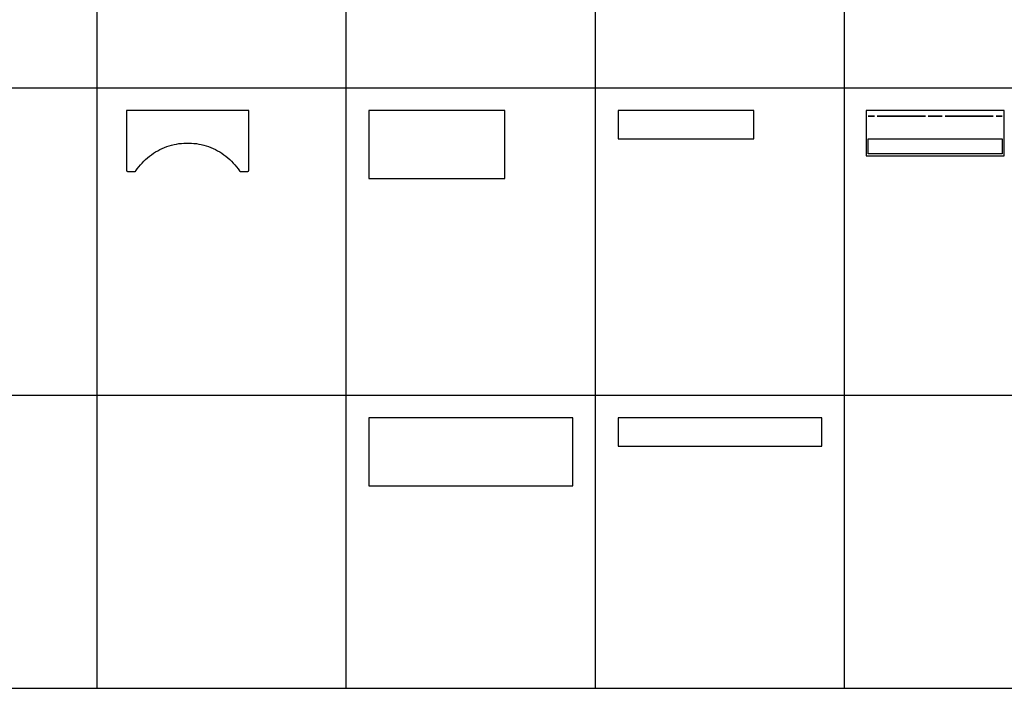
# Model space of a CAD drawing. Units: millimetres. Extents: x 0 to 38400, y 0 to 28578.
# Drawn here: x 22317 to 31010, y 0 to 5898 of the extents above; entities that cross this region are included whole.
import ezdxf

# ---------------------------------------------------------------- set-up
doc = ezdxf.new("R2010")
doc.units = ezdxf.units.MM
doc.layers.add('- TAB', color=4, linetype='Continuous', true_color=0x00ffff)
doc.layers.add('2D DRAWING', color=2, linetype='Continuous', true_color=0xffff00)

msp = doc.modelspace()

# ---------------------------------------------------------------- linework, layer by layer
at = {"layer": '- TAB'}
for points in [[(23000, 0), (23000, 9178.9)], [(25200, 0), (25200, 9178.9)], [(27400, 0), (27400, 9178.9)], [(27400, 0), (27400, 9178.9)], [(29600, 0), (29600, 9178.9)], [(0, 5298.4), (38400, 5298.4)], [(0, 2587), (38400, 2587)], [(0, 0), (38400, 0)]]:
    msp.add_lwpolyline(points, dxfattribs=at)
at = {"layer": '2D DRAWING'}
for points in [[(24333.1, 4560.8), (24333.8, 4561.1), (24335.9, 4562.3), (24337.1, 4563.3), (24338.1, 4564.5), (24339.2, 4566.5), (24339.5, 4567.3), (24340, 4570.4), (24340, 5098.4), (23260, 5098.4), (23260, 4570.4), (23260.5, 4567.3), (23260.8, 4566.5), (23261.9, 4564.5), (23262.9, 4563.3), (23264.1, 4562.3), (23266.2, 4561.1), (23266.9, 4560.8), (23270, 4560.4), (23334.6, 4560.4), (23337, 4560.6), (23337.8, 4560.9), (23339.3, 4561.5), (23340.7, 4562.4), (23341.4, 4563), (23342.9, 4564.8), (23355.5, 4583), (23368.7, 4600.6), (23382.7, 4617.7), (23397.4, 4634.2), (23412.6, 4650.1), (23428.6, 4665.3), (23445.1, 4680), (23462.2, 4693.9), (23479.8, 4707.1), (23498, 4719.7), (23516.6, 4731.4), (23535.7, 4742.5), (23555.3, 4752.7), (23575.2, 4762.1), (23595.5, 4770.8), (23616.1, 4778.6), (23637.1, 4785.6), (23658.2, 4791.7), (23679.7, 4797), (23701.3, 4801.4), (23723, 4804.9), (23744.9, 4807.6), (23766.9, 4809.4), (23789, 4810.2), (23811, 4810.2), (23833.1, 4809.4), (23855.1, 4807.6), (23877, 4804.9), (23898.7, 4801.4), (23920.3, 4797), (23941.8, 4791.7), (23962.9, 4785.6), (23983.9, 4778.6), (24004.5, 4770.8), (24024.8, 4762.1), (24044.7, 4752.7), (24064.3, 4742.5), (24083.4, 4731.4), (24102, 4719.7), (24120.2, 4707.1), (24137.8, 4693.9), (24154.9, 4680), (24171.4, 4665.3), (24187.4, 4650.1), (24202.6, 4634.2), (24217.3, 4617.7), (24231.3, 4600.6), (24244.5, 4583), (24257.1, 4564.8), (24258.6, 4563), (24259.3, 4562.4), (24260.7, 4561.5), (24262.2, 4560.9), (24263, 4560.6), (24265.4, 4560.4), (24330, 4560.4)], [(25400, 5098.4), (25400, 4498.4), (26600, 4498.4), (26600, 5098.4)], [(27600, 5098.4), (27600, 4848.4), (28800, 4848.4), (28800, 5098.4)], [(29800, 5098.4), (29791, 5098.4), (29791, 4698.4), (29809, 4698.4), (29809, 4698.4), (30991, 4698.4), (30991, 4698.4), (31009, 4698.4), (31009, 5098.4), (31000, 5098.4), (31000, 5098.4), (29800, 5098.4)], [(29809, 5048.4), (29863, 5048.4), (29863, 5048.4), (29809, 5048.4)], [(29887, 5048.4), (30313, 5048.4), (30313, 5048.4), (30241, 5048.4), (29887, 5048.4)], [(30337, 5048.4), (30463, 5048.4), (30463, 5048.4), (30337, 5048.4)], [(30487, 5048.4), (30913, 5048.4), (30913, 5048.4), (30487, 5048.4)], [(30991, 5048.4), (30991, 5048.4), (30937, 5048.4), (30937, 5048.4)], [(30991, 4848.4), (30991, 4716.4), (29809, 4716.4), (29809, 4848.4), (30241, 4848.4)], [(25400, 2387), (25400, 1787), (27200, 1787), (27200, 2387)], [(27600, 2387), (27600, 2137), (29400, 2137), (29400, 2387)]]:
    msp.add_lwpolyline(points, close=True, dxfattribs=at)

doc.saveas('drawing.dxf')
